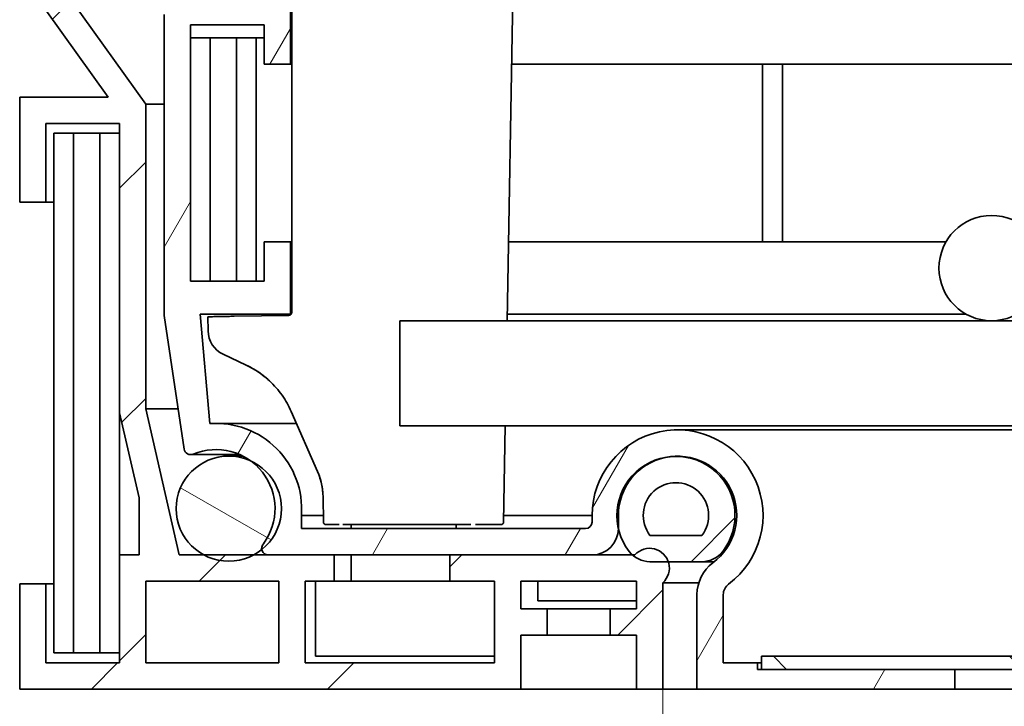
# Model space of a CAD drawing. Units: millimetres. Extents: x 0 to 1963, y 0 to 1188.
# Drawn here: x 919 to 994, y 941 to 994 of the extents above; entities that cross this region are included whole.
import ezdxf

# ---------------------------------------------------------------- set-up
doc = ezdxf.new("R2010")
doc.units = ezdxf.units.MM
doc.header["$LTSCALE"] = 4
doc.layers.add('Kóta (ISO)', color=5, linetype='Continuous', lineweight=9, true_color=0x0000ff)
doc.layers.add('Šrafy (ISO)', color=6, linetype='Continuous', lineweight=9, true_color=0xff00ff)
doc.layers.add('Viditelná (ISO)', color=7, linetype='Continuous', lineweight=35)
doc.styles.add('Text poznámky (ISO)', font='TAHOMA.TTF')
doc.dimstyles.new('Výchozí (ISO)', dxfattribs={"dimscale": 4, "dimtxt": 3.5, "dimasz": 2.5, "dimexe": 1, "dimexo": 0, "dimgap": 0.762, "dimtad": 1, "dimrnd": 1e-08, "dimtxsty": 'Text poznámky (ISO)', "dimcen": 0.09, "dimdle": 10, "dimclrd": 256, "dimclre": 256, "dimclrt": 256, "dimazin": 2, "dimtfac": 1.001485756465367, "dimtmove": 0, "dimatfit": 3, "dimfxl": 0, "dimtolj": 1, "dimlwd": -1, "dimlwe": -1, "dimarcsym": 0})

# ---------------------------------------------------------------- blocks, each defined once
blk = doc.blocks.new('*D35')
at = {"layer": 'Defpoints', "color": 0, "transparency": 16777216}
for p in [(968.184793496328, 942.6930778198151), (1418.184793496327, 942.6930778198162), (1418.184793496327, 893.5757322649224)]:
    blk.add_point(p, dxfattribs=at)
at = {"layer": 'Kóta (ISO)', "transparency": 16777216}
for p, q in [((968.184793496328, 942.6930778198151), (968.184793496328, 889.5757322649224)), ((1418.184793496327, 942.6930778198162), (1418.184793496327, 889.5757322649224)), ((1236.422182347906, 917.2932715530353), (1199.947404644749, 917.2932715530353)), ((1199.947404644749, 917.2932715530353), (1199.947404644749, 896.6237322649224)), ((1236.422182347906, 896.6237322649224), (1236.422182347906, 917.2932715530353)), ((1199.947404644749, 896.6237322649224), (1236.422182347906, 896.6237322649224)), ((978.184793496328, 893.5757322649224), (1408.184793496327, 893.5757322649224))]:
    blk.add_line(p, q, dxfattribs=at)
for points in [[(978.184793496328, 895.242398931589), (978.184793496328, 891.9090655982558), (968.184793496328, 893.5757322649224)], [(1408.184793496327, 895.242398931589), (1408.184793496327, 891.9090655982558), (1418.184793496327, 893.5757322649224)]]:
    blk.add_solid(points, dxfattribs=at)
at = {"layer": 'Kóta (ISO)', "transparency": 16777216, "insert": (1202.995404644749, 914.2452715530353), "char_height": 14, "attachment_point": 1, "style": 'Text poznámky (ISO)'}
blk.add_mtext('\\A1;450', dxfattribs=at)

msp = doc.modelspace()

# ---------------------------------------------------------------- hatches: boundary and pattern name
at = {"layer": 'Šrafy (ISO)'}
h = msp.add_hatch(dxfattribs=at)
h.set_pattern_fill('ANSI31', color=256, scale=101.6, style=0)
h.set_pattern_definition([(45, (0, 0), (-8.980256121069154, 8.980256121069154), [])])
edge = h.paths.add_edge_path()
edge.add_line((923.2847934963264, 994.9533414484825), (923.2847934963264, 1001.487602429625))
edge.add_line((923.2847934963264, 1001.487602429625), (923.2847934963264, 1004.493077819775))
edge.add_line((923.2847934963264, 1004.493077819775), (923.2847934963263, 1015.193077819815))
edge.add_line((923.2847934963263, 1015.193077819815), (919.2847934963263, 1015.193077819815))
edge.add_line((919.2847934963264, 1015.193077819815), (919.2847934963264, 1011.743077819815))
edge.add_ellipse((919.5347934963264, 1011.743077819815), major_axis=(-0.2500000000000238, 8.36413397237071e-15), ratio=1, start_angle=0, end_angle=118.6581558889709)
edge.add_line((919.6546891898843, 1011.523703658469), (920.9148978027688, 1012.212451981161))
edge.add_ellipse((921.0347934963263, 1011.993077819815), major_axis=(-0.119895693557701, 0.2193741613461239), ratio=1, start_angle=241.3418441110098, end_angle=359.9999999999982, ccw=False)
edge.add_line((921.2847934963264, 1011.993077819815), (921.2847934963264, 1004.493077819815))
edge.add_ellipse((921.0347934963263, 1004.493077819815), major_axis=(0.2500000000000172, -8.364133972370723e-15), ratio=1, start_angle=241.3418441110506, end_angle=359.9999999999999, ccw=False)
edge.add_line((920.9148978027688, 1004.273703658469), (919.6546891898843, 1004.962451981161))
edge.add_ellipse((919.5347934963264, 1004.743077819815), major_axis=(0.1198956935577302, 0.2193741613461068), ratio=1, start_angle=0, end_angle=118.6581558889654)
edge.add_line((919.2847934963264, 1004.743077819815), (919.2847934963264, 1000.993077819815))
edge.add_line((919.2847934963264, 1000.993077819815), (921.2847934963264, 999.9000074889977))
edge.add_line((921.2847934963264, 999.9000074889977), (921.2847934963264, 994.3121579985291))
edge.add_line((921.2847934963264, 994.312157998529), (926.0150048049471, 987.6930778198147))
edge.add_line((926.0150048049472, 987.6930778198147), (919.2847934963265, 987.6930778198151))
edge.add_line((919.2847934963265, 987.6930778198151), (919.2847934963265, 979.6930778198151))
edge.add_line((919.2847934963265, 979.6930778198151), (921.2847934963265, 979.6930778198151))
edge.add_line((921.2847934963265, 979.6930778198151), (921.2847934963265, 985.6930778198151))
edge.add_line((921.2847934963265, 985.6930778198152), (926.8847934963278, 985.6930778198152))
edge.add_line((926.8847934963277, 985.6930778198152), (926.8847934963259, 963.6884357166273))
edge.add_line((926.8847934963259, 963.6884357166273), (928.3687655814691, 957.2390839449963))
edge.add_line((928.3687655814692, 957.2390839449963), (928.3687655814692, 952.8930778198146))
edge.add_line((928.3687655814692, 952.8930778198145), (926.8847934963269, 952.893077819815))
edge.add_line((926.884793496327, 952.8930778198151), (926.884793496327, 944.6930778198152))
edge.add_line((926.884793496327, 944.6930778198151), (921.2847934963266, 944.6930778198151))
edge.add_line((921.2847934963265, 944.6930778198151), (921.2847934963265, 950.6930778198151))
edge.add_line((921.2847934963265, 950.6930778198152), (919.2847934963265, 950.6930778198152))
edge.add_line((919.2847934963265, 950.6930778198152), (919.2847934963265, 942.6930778198152))
edge.add_line((919.2847934963265, 942.6930778198151), (957.3847934963269, 942.6930778198152))
edge.add_line((957.384793496327, 942.6930778198152), (957.384793496327, 946.7930778198152))
edge.add_line((957.384793496327, 946.793077819815), (959.384793496327, 946.793077819815))
edge.add_line((959.384793496327, 946.7930778198152), (959.384793496327, 948.7930778198152))
edge.add_line((959.384793496327, 948.7930778198152), (957.384793496327, 948.7930778198152))
edge.add_line((957.384793496327, 948.7930778198152), (957.384793496327, 950.8930778198151))
edge.add_line((957.384793496327, 950.8930778198151), (966.1847934963263, 950.8930778198151))
edge.add_line((966.1847934963262, 950.8930778198151), (966.1847934963262, 948.7930778198152))
edge.add_line((966.1847934963262, 948.7930778198152), (964.1847934963262, 948.7930778198152))
edge.add_line((964.1847934963262, 948.7930778198152), (964.1847934963262, 946.7930778198152))
edge.add_line((964.1847934963262, 946.7930778198152), (966.1847934963262, 946.7930778198152))
edge.add_line((966.1847934963262, 946.7930778198152), (966.1847934963271, 942.6930778198152))
edge.add_line((966.1847934963271, 942.6930778198152), (968.1847934963271, 942.6930778198152))
edge.add_line((968.1847934963271, 942.6930778198152), (968.1847934963265, 950.7750438310646))
edge.add_ellipse((967.1847934963272, 951.8930778198151), major_axis=(0.9999999999994217, -1.118033988750431), ratio=1, start_angle=0, end_angle=67.01538498179501)
edge.add_ellipse((967.1847934963272, 951.8930778198151), major_axis=(1.419756920136645, 0.4840354199065852), ratio=1, start_angle=0, end_angle=119.3639852266712)
edge.add_line((966.0667595075773, 952.8930778198152), (965.8711516179468, 952.8930778198152))
edge.add_line((965.8711516179467, 952.8930778198152), (962.8073500293473, 952.8930778198152))
edge.add_line((962.8073500293474, 952.8930778198152), (951.9847934963265, 952.8930778198152))
edge.add_line((951.9847934963263, 952.8930778198152), (951.9847934963263, 950.8930778198151))
edge.add_line((951.9847934963263, 950.8930778198151), (955.3847934963269, 950.8930778198151))
edge.add_line((955.3847934963269, 950.8930778198151), (955.3847934963269, 944.6930778198152))
edge.add_line((955.3847934963269, 944.6930778198152), (940.9847934963273, 944.6930778198152))
edge.add_line((940.9847934963273, 944.6930778198151), (940.9847934963273, 950.893077819815))
edge.add_line((940.9847934963273, 950.8930778198151), (943.1847934963271, 950.8930778198155))
edge.add_line((943.1847934963271, 950.8930778198155), (943.1847934963262, 952.8930778198169))
edge.add_line((943.1847934963263, 952.8930778198168), (938.1787238271124, 952.8930778198162))
edge.add_line((938.1787238271124, 952.8930778198162), (937.092145868473, 952.8930778198161))
edge.add_line((937.0921458684729, 952.8930778198161), (933.2774411241815, 952.8930778198156))
edge.add_line((933.2774411241815, 952.8930778198156), (931.4210270801796, 952.8930778198154))
edge.add_line((931.4210270801796, 952.8930778198155), (928.8669579693051, 963.993077819815))
edge.add_line((928.8669579693051, 963.993077819815), (928.8669579693051, 987.1421060074608))
edge.add_line((928.866957969305, 987.1421060074607), (923.2847934963264, 994.9533414484825))
h.paths.add_polyline_path([(928.8847934963269, 944.6930778198151), (928.8847934963269, 950.8930778198151), (938.9847934963274, 950.8930778198151), (938.9847934963274, 944.6930778198151)], flags=0)
h = msp.add_hatch(dxfattribs=at)
h.set_pattern_fill('ANSI31', color=256, scale=101.6, angle=15, style=0)
h.set_pattern_definition([(59.99999999999999, (0, 0), (-10.99852262806237, 6.350000000000001), [])])
edge = h.paths.add_edge_path()
edge.add_line((938.1787238271124, 952.893077819815), (943.1847934963263, 952.893077819815))
edge.add_line((943.1847934963263, 952.893077819815), (951.9847934963265, 952.893077819815))
edge.add_line((951.9847934963263, 952.893077819815), (962.8073500293473, 952.893077819815))
edge.add_ellipse((962.8073500293474, 954.893077819815), major_axis=(4.620704353383293e-15, -2.000000000000002), ratio=1, start_angle=0, end_angle=89.9999999999999)
edge.add_line((964.8073500293474, 954.893077819815), (964.8073500293474, 954.9028196307873))
edge.add_line((964.8073500293474, 954.9028196307872), (964.8073500293474, 955.8930778198157))
edge.add_ellipse((969.3073500293474, 955.8930778198159), major_axis=(-4.499999999999995, -1.233947508820642e-14), ratio=1, start_angle=276.3710586858649, end_angle=359.99999999999994, ccw=False)
edge.add_ellipse((969.3073500293474, 955.8930778198159), major_axis=(-0.499351251338754, 4.472208439662269), ratio=1, start_angle=210.2837422447951, end_angle=359.9999999999999, ccw=False)
edge.add_ellipse((973.7847934963272, 949.8762264837768), major_axis=(-1.790977386791903, 2.406740534415573), ratio=1, start_angle=0, end_angle=53.34519906933966)
edge.add_line((970.7847934963274, 949.8762264837768), (970.7847934963265, 942.693077819816))
edge.add_line((970.7847934963265, 942.6930778198159), (990.3847934963269, 942.6930778198159))
edge.add_line((990.3847934963269, 942.6930778198159), (990.3847934963269, 944.1930778197682))
edge.add_line((990.3847934963269, 944.1930778197683), (975.684793496327, 944.1930778197683))
edge.add_line((975.684793496327, 944.1930778197683), (975.3847934963469, 944.1930778197683))
edge.add_line((975.384793496347, 944.1930778197683), (975.384793496347, 944.6930778197683))
edge.add_line((975.384793496347, 944.6930778197682), (972.7847934963467, 944.6930778197682))
edge.add_line((972.7847934963467, 944.6930778197682), (972.7847934963467, 949.8762264837285))
edge.add_ellipse((973.7847934963465, 949.8762264837285), major_axis=(-1.000000000000225, -2.865463689004618e-15), ratio=1, start_angle=306.65480093065617, end_angle=360.0000000000001, ccw=False)
edge.add_ellipse((969.3073500293667, 955.893077819768), major_axis=(3.880451004715891, -5.214604491234271), ratio=1, start_angle=1.027563820165121e-13, end_angle=233.3451990693418)
edge.add_line((962.8073500293667, 955.893077819768), (962.8073500293668, 955.393077819768))
edge.add_ellipse((962.3073500293668, 955.393077819768), major_axis=(0.5000000000000027, -1.342825717060775e-15), ratio=1, start_angle=270.00000000000017, end_angle=360.00000000000017, ccw=False)
edge.add_line((962.3073500293668, 954.893077819768), (940.707347003192, 954.893077819768))
edge.add_line((940.7073470031921, 954.8930778197679), (940.7073470031912, 955.8941446255149))
edge.add_ellipse((934.2055790891047, 956.3722463947216), major_axis=(6.501767914086499, -0.4781017692067288), ratio=1, start_angle=0, end_angle=98.25100956623271)
edge.add_line((933.7456628564797, 962.8753260012875), (932.9986362615319, 971.1930778197682))
edge.add_line((932.9986362615318, 971.1930778197682), (939.876979460716, 971.1930778197682))
edge.add_line((939.876979460716, 971.1930778197682), (939.876979460716, 976.6930778197682))
edge.add_line((939.876979460716, 976.6930778197682), (937.876979460716, 976.6930778197682))
edge.add_line((937.876979460716, 976.6930778197682), (937.876979460716, 973.6930778197682))
edge.add_line((937.876979460716, 973.6930778197682), (932.2769794607157, 973.6930778197682))
edge.add_line((932.2769794607157, 973.6930778197682), (932.2769794607157, 993.1930778197682))
edge.add_line((932.2769794607157, 993.1930778197682), (937.876979460716, 993.1930778197682))
edge.add_line((937.876979460716, 993.1930778197682), (937.876979460716, 990.1930778197682))
edge.add_line((937.876979460716, 990.1930778197682), (939.876979460716, 990.1930778197682))
edge.add_line((939.876979460716, 990.1930778197682), (939.876979460716, 995.1930778197682))
edge.add_line((939.876979460716, 995.1930778197682), (932.2769794607157, 995.1930778197682))
edge.add_line((932.2769794607157, 995.1930778197682), (928.2847934963465, 997.1930778197682))
edge.add_line((928.2847934963465, 997.1930778197681), (928.2847934963474, 1003.743077819768))
edge.add_ellipse((928.0347934963465, 1003.743077819768), major_axis=(0.2500000000002167, -4.397011081891112e-14), ratio=1, start_angle=0, end_angle=118.6581558889915)
edge.add_line((927.9148978027887, 1003.962451981114), (926.6546891899043, 1003.273703658422))
edge.add_ellipse((926.5347934963465, 1003.493077819768), major_axis=(0.1198956935576948, -0.2193741613461239), ratio=1, start_angle=241.3418441110437, end_angle=360.0000000000004, ccw=False)
edge.add_line((926.2847934963465, 1003.493077819768), (926.2847934963465, 1010.993077819768))
edge.add_ellipse((926.5347934963465, 1010.993077819768), major_axis=(-0.2499999999999947, -9.32059436309601e-15), ratio=1, start_angle=241.3418441110623, end_angle=359.9999999999999, ccw=False)
edge.add_line((926.6546891899042, 1011.212451981114), (927.9148978027897, 1010.523703658422))
edge.add_ellipse((928.0347934963474, 1010.743077819768), major_axis=(-0.1198956935577385, -0.2193741613461955), ratio=1, start_angle=2.1882216208469e-12, end_angle=118.6581558889308)
edge.add_line((928.2847934963474, 1010.743077819768), (928.2847934963464, 1014.193077819768))
edge.add_line((928.2847934963465, 1014.193077819768), (924.2847934963465, 1014.193077819768))
edge.add_line((924.2847934963465, 1014.193077819768), (924.2847934963465, 1002.682278071891))
edge.add_line((924.2847934963465, 1002.682278071891), (924.7847934963464, 1001.634152399468))
edge.add_line((924.7847934963465, 1001.634152399469), (924.7847934963465, 1000.413118705183))
edge.add_line((924.7847934963465, 1000.413118705183), (924.7847934963465, 1000.193077819768))
edge.add_line((924.7847934963465, 1000.193077819768), (924.9270740506953, 1000.193077819768))
edge.add_line((924.9270740506954, 1000.193077819768), (924.9903663053473, 1000.193077819768))
edge.add_ellipse((925.8847934963469, 1000.293077819769), major_axis=(-0.8944271909997247, -0.1000000000002837), ratio=1, start_angle=173.6206297915382, end_angle=360, ccw=False)
edge.add_line((926.7847934963468, 1000.293077819769), (926.7847934963468, 1000.193077819775))
edge.add_line((926.7847934963468, 1000.193077819775), (926.7847934963468, 998.0930778197688))
edge.add_ellipse((925.8847934963471, 998.0930778197687), major_axis=(0.8999999999996966, 2.822506918894438e-14), ratio=1, start_angle=331.7138552185463, end_angle=359.9999999999999, ccw=False)
edge.add_ellipse((925.8847934963469, 998.0930778197687), major_axis=(0.792532774248614, -0.4264877509865425), ratio=1, start_angle=201.9067745729957, end_angle=360.00000000000006, ccw=False)
edge.add_line((924.990366305347, 998.1930778197687), (924.7847934963464, 998.1930778197681))
edge.add_line((924.7847934963465, 998.1930778197682), (924.7847934963465, 996.1930778197682))
edge.add_line((924.7847934963465, 996.1930778197682), (925.7847934963465, 995.1930778197684))
edge.add_line((925.7847934963465, 995.1930778197684), (927.8118312241932, 995.1930778197693))
edge.add_line((927.8118312241932, 995.1930778197693), (930.2769794607157, 993.958091144035))
edge.add_line((930.2769794607157, 993.958091144035), (930.2769794607157, 971.0930778197678))
edge.add_line((930.2769794607157, 971.0930778197678), (931.7934956513876, 960.9379204133757))
edge.add_ellipse((932.2880119959373, 961.0117688051879), major_axis=(-0.4945163445496316, -0.07384839181235095), ratio=1, start_angle=1.526666247102488e-13, end_angle=104.1750353506451)
edge.add_ellipse((934.2104025764258, 956.409042399909), major_axis=(-1.729691098563098, 4.141351384643738), ratio=1, start_angle=301.7260516369357, end_angle=360.0000000000001, ccw=False)
edge.add_ellipse((934.2104025764258, 956.409042399909), major_axis=(2.612945250373488, 3.648991601263253), ratio=1, start_angle=269.18056621348524, end_angle=359.99999999999983, ccw=False)
edge.add_ellipse((938.1797842940028, 953.3939762569266), major_axis=(-0.3581318883181702, 0.350202683400122), ratio=1, start_angle=2.544443745170813e-13, end_angle=56.2837494917741)
edge.add_ellipse((938.1797842940028, 953.3939762569266), major_axis=(-0.490089424098028, -0.1035022960046569), ratio=1, start_angle=0, end_angle=77.95359721949261)
h = msp.add_hatch(dxfattribs=at)
h.set_pattern_fill('ANSI31', color=256, scale=101.6, angle=105, style=0)
h.set_pattern_definition([(150, (0, 0), (-6.35, -10.99852262806237), [])])
edge = h.paths.add_edge_path()
edge.add_ellipse((935.1847934963268, 956.4090423999091), major_axis=(3.999999999999986, -1.455487741537981e-14), ratio=1, start_angle=1.764998092007476e-14, end_angle=65.81786684956126)
edge.add_ellipse((935.1847934963268, 956.4090423999091), major_axis=(1.638554330472595, 3.648991601263211), ratio=1, start_angle=0, end_angle=175.7030374535535)
edge.add_ellipse((935.1847934963268, 956.4090423999091), major_axis=(-1.907352372145321, -3.515964580093439), ratio=1, start_angle=0, end_angle=56.95819139378428)
edge.add_ellipse((935.1847934963267, 956.4090423999091), major_axis=(1.907352372146292, -3.51596458009305), ratio=1, start_angle=0, end_angle=10.29308532416079)
edge.add_ellipse((935.1847934963267, 956.4090423999091), major_axis=(2.50490137357812, -3.118568438987144), ratio=1, start_angle=0, end_angle=51.22781897893925)
edge = h.paths.add_edge_path()
edge.add_ellipse((1451.184793496327, 956.4090423999098), major_axis=(-3.999999999999844, 9.393582367607873e-14), ratio=1, start_angle=9.698594216419564e-15, end_angle=51.22781897894649)
edge.add_ellipse((1451.184793496328, 956.4090423999112), major_axis=(-2.504901373578607, -3.118568438988544), ratio=1, start_angle=-5.088887490341627e-14, end_angle=10.2930853241533)
edge.add_ellipse((1451.184793496327, 956.40904239991), major_axis=(-1.907352372146173, -3.515964580092972), ratio=1, start_angle=4.850345889231866e-13, end_angle=56.95819139378433)
edge.add_ellipse((1451.184793496327, 956.4090423999098), major_axis=(1.907352372145332, -3.515964580093424), ratio=1, start_angle=0, end_angle=175.7030374535435)
edge.add_ellipse((1451.184793496327, 956.40904239991), major_axis=(-1.638554330471861, 3.64899160126344), ratio=1, start_angle=4.579998741307465e-13, end_angle=65.81786684957333)
h = msp.add_hatch(dxfattribs=at)
h.set_pattern_fill('ANSI31', color=256, scale=101.6, angle=180, style=0)
h.set_pattern_definition([(225, (0, 0), (8.980256121069152, -8.980256121069155), [])])
edge = h.paths.add_edge_path()
edge.add_ellipse((967.2119121754155, 954.3771132397218), major_axis=(-1.585883474789858, -1.218594930397261), ratio=1, start_angle=0, end_angle=10.36485587371761)
edge.add_ellipse((967.2119121754154, 954.3771132397217), major_axis=(-1.34076055746849, -1.484035419906465), ratio=1, start_angle=0, end_angle=42.0964216835185)
edge.add_line((967.2119121754151, 952.3771132397217), (968.6045504164638, 952.3771132397217))
edge.add_line((968.6045504164638, 952.3771132397217), (971.1576748172383, 952.3771132397217))
edge.add_ellipse((971.1576748172383, 954.3771132397217), major_axis=(3.882945129964602e-14, -2.000000000000064), ratio=1, start_angle=0, end_angle=52.46127755723887)
edge.add_ellipse((969.1847934963268, 955.8930778198159), major_axis=(3.558764795701035, -2.734559510491205), ratio=1, start_angle=0, end_angle=132.3546610131841)
edge.add_ellipse((969.1847934963268, 955.8930778198159), major_axis=(-0.3767947183182303, 4.472208439662327), ratio=1, start_angle=0, end_angle=97.9308720901808)
edge.add_ellipse((969.1847934963265, 955.8930778198157), major_axis=(-4.377443466979186, -0.9902581890284038), ratio=1, start_angle=2.143730751211114e-13, end_angle=24.79191178215455)
edge = h.paths.add_edge_path(flags=0)
edge.add_ellipse((969.1847934963267, 955.8930778198159), major_axis=(-1.972881320911524, -1.515964580094163), ratio=1, start_angle=104.9225551144845, end_angle=359.9999999999999)
edge.add_line((967.2119121754154, 954.3771132397217), (971.1576748172384, 954.3771132397217))
edge = h.paths.add_edge_path()
edge.add_ellipse((1419.157674817238, 954.3771132397226), major_axis=(7.435658808765115e-14, -2.000000000000133), ratio=1, start_angle=0, end_angle=42.0964216835212)
edge.add_ellipse((1419.157674817234, 954.3771132397263), major_axis=(1.340760557472794, -1.484035419910303), ratio=1, start_angle=1.029704578120835e-12, end_angle=10.36485587368658)
edge.add_ellipse((1417.184793496326, 955.8930778198169), major_axis=(3.558764795701569, -2.734559510491455), ratio=1, start_angle=0, end_angle=24.79191178217476)
edge.add_ellipse((1417.184793496327, 955.8930778198167), major_axis=(4.377443466979935, -0.9902581890265473), ratio=1, start_angle=0, end_angle=97.93087209011931)
edge.add_ellipse((1417.184793496327, 955.8930778198167), major_axis=(0.3767947183210223, 4.472208439662055), ratio=1, start_angle=3.614223745843307e-13, end_angle=132.3546610132197)
edge.add_ellipse((1415.211912175415, 954.3771132397222), major_axis=(-1.585883474789538, -1.218594930396942), ratio=1, start_angle=0, end_angle=52.46127755724415)
edge.add_line((1415.211912175415, 952.3771132397223), (1417.76503657619, 952.3771132397223))
edge.add_line((1417.76503657619, 952.3771132397223), (1419.157674817238, 952.3771132397223))
edge = h.paths.add_edge_path(flags=0)
edge.add_ellipse((1417.184793496327, 955.8930778198167), major_axis=(-1.972881320911488, -1.515964580094202), ratio=1, start_angle=104.9225551144836, end_angle=359.9999999999999)
edge.add_line((1415.211912175415, 954.3771132397223), (1419.157674817238, 954.3771132397225))
h = msp.add_hatch(dxfattribs=at)
h.set_pattern_fill('ANSI31', color=256, scale=101.6, angle=90, style=0)
h.set_pattern_definition([(135, (0, 0), (-8.980256121069154, -8.980256121069154), [])])
h.paths.add_polyline_path([(975.684793496327, 945.1930778197682), (975.684793496327, 944.1930778197683), (990.3847934963269, 944.1930778197683), (1395.984793496327, 944.193077819769), (1410.684793496327, 944.193077819769), (1410.684793496327, 945.1930778197691)])

# ---------------------------------------------------------------- linework, layer by layer
at = {"layer": 'Viditelná (ISO)'}
for p, q in [((956.9847934963466, 1007.243077819768), (956.3468104041988, 970.6930778198147)), ((939.9847934963465, 971.3322936052477), (939.9847934963465, 997.7195101182178)), ((939.876979460716, 990.1930778197681), (939.876979460716, 995.1930778197681)), ((921.2847934963264, 994.312157998529), (926.0150048049472, 987.6930778198147)), ((928.866957969305, 987.1421060074607), (923.2847934963264, 994.9533414484824)), ((930.2769794607157, 993.9580911440349), (930.2769794607157, 971.0930778197678)), ((932.2769794607157, 973.6930778197682), (932.2769794607156, 993.1930778197681)), ((932.2769794607156, 993.1930778197681), (937.876979460716, 993.1930778197682)), ((937.876979460716, 993.1930778197682), (937.876979460716, 990.1930778197681)), ((933.7769794607157, 992.1930778197678), (932.2769794607157, 992.1930778197678)), ((933.7769794607158, 973.6930778197677), (933.7769794607157, 992.1930778197678)), ((935.7769794607157, 992.1930778197678), (933.7769794607157, 992.1930778197678)), ((935.7769794607157, 992.1930778197678), (935.7769794607157, 973.6930778197677)), ((937.2769794607157, 992.1930778197678), (935.7769794607157, 992.1930778197678)), ((937.2769794607157, 973.6930778197677), (937.2769794607157, 992.1930778197678)), ((937.8769794607065, 992.1930778197677), (937.2769794607157, 992.1930778197677)), ((937.876979460716, 990.1930778197681), (939.876979460716, 990.1930778197681)), ((939.9847934963464, 990.1930778197677), (939.8769794606962, 990.1930778197677)), ((1429.682402700652, 990.1930778197686), (956.6871844205286, 990.1930778197677)), ((975.7769794607157, 990.1930778197677), (975.7769794607157, 976.6930778197678)), ((977.2769794607157, 976.6930778197678), (977.2769794607157, 990.1930778197677)), ((926.0150048049472, 987.6930778198147), (919.2847934963265, 987.6930778198151)), ((919.2847934963265, 987.6930778198151), (919.2847934963265, 979.6930778198151)), ((930.276979460706, 987.1421060074607), (928.8669579693058, 987.1421060074607)), ((928.866957969305, 963.9930778198147), (928.866957969305, 987.1421060074607)), ((921.2847934963264, 979.6930778198151), (921.2847934963264, 985.693077819815)), ((921.2847934963264, 985.693077819815), (926.8847934963277, 985.693077819815)), ((926.8847934963277, 985.693077819815), (926.8847934963259, 963.688435716627)), ((923.3847934963263, 984.9430778198152), (921.8847934963263, 984.9430778198152)), ((921.8847934963263, 984.9430778198152), (921.8847934963264, 945.4430778198152)), ((923.3847934963263, 945.4430778198152), (923.3847934963263, 984.9430778198152)), ((925.3847934963262, 984.9430778198152), (923.3847934963263, 984.9430778198152)), ((925.3847934963262, 984.9430778198152), (925.3847934963264, 945.4430778198152)), ((926.8847934963263, 984.9430778198154), (925.3847934963262, 984.9430778198152)), ((919.2847934963265, 979.6930778198151), (921.2847934963264, 979.6930778198151)), ((921.8847934963263, 979.693077819815), (921.2847934963274, 979.693077819815)), ((939.876979460716, 976.6930778197682), (937.876979460716, 976.6930778197682)), ((937.876979460716, 976.6930778197682), (937.876979460716, 973.6930778197682)), ((939.9847934963464, 976.6930778197677), (939.8769794606962, 976.6930778197677)), ((939.876979460716, 971.1930778197682), (939.876979460716, 976.6930778197682)), ((989.7206918811623, 976.6930778197678), (956.451540870761, 976.6930778197677)), ((937.876979460716, 973.6930778197682), (932.2769794607157, 973.6930778197682)), ((930.2769794607157, 971.0930778197678), (931.7934956513876, 960.9379204133757)), ((933.7456628564796, 962.8753260012875), (932.9986362615318, 971.1930778197682)), ((932.9986362615318, 971.1930778197682), (939.876979460716, 971.1930778197682)), ((939.7378786750814, 971.0822397305479), (935.5855728350464, 971.0309784584058)), ((939.943466091379, 971.1930778197677), (939.8769794606962, 971.1930778197677)), ((991.2483018233088, 971.1930778197677), (956.3555379430782, 971.1930778197677)), ((933.5867390766565, 970.9816155986379), (933.6053295643165, 969.9165672735878)), ((993.1847934963273, 970.6930778198149), (948.1847934963274, 970.6930778198149)), ((948.1847934963274, 970.6930778198149), (948.1847934963274, 962.693077819815)), ((1093.184793496327, 970.693077819815), (993.1847934963273, 970.6930778198149)), ((934.7517876032065, 968.1426089014378), (936.5103221464266, 967.3131112006378)), ((926.8847934963259, 963.688435716627), (928.3687655814691, 957.2390839449962)), ((926.8847934963263, 952.893077819815), (926.8847934963263, 963.6884357166273)), ((931.3372549958663, 963.9930778198147), (928.866957969306, 963.9930778198147)), ((931.4210270801794, 952.8930778198153), (928.866957969305, 963.9930778198147)), ((939.9370927232794, 963.7878220531579), (941.9292603363816, 959.2342963174679)), ((940.3292034518147, 962.8915690060331), (934.2055790890847, 962.8915690060331)), ((948.1847934963274, 962.693077819815), (1438.184793496327, 962.6930778198157)), ((956.2071697821143, 962.6930778198147), (956.0796867880415, 955.3895873500879)), ((1417.062236963307, 962.3930778197685), (969.3073500293469, 962.3930778197678)), ((936.0298141931121, 960.5117688051876), (932.2880119959176, 960.5117688051876)), ((936.245745935051, 960.4090423999087), (935.1847934963266, 960.4090423999087)), ((969.6350349579927, 960.381131138075), (969.1847934963266, 960.381131138075)), ((928.3687655814691, 957.2390839449962), (928.3687655814691, 952.8930778198145)), ((942.3477121539305, 957.3174642035378), (942.3813643080248, 955.3895873541578)), ((942.3725569824683, 955.8941446255146), (940.7073470031713, 955.8941446255146)), ((940.7073470031919, 954.8930778197679), (940.7073470031911, 955.8941446255151)), ((962.8073501169013, 955.8941446255146), (956.0884938745187, 955.8941446255146)), ((962.8073500293668, 955.893077819768), (962.8073500293668, 955.393077819768)), ((964.8073500293474, 954.893077819815), (964.8073500293474, 955.8930778198159)), ((962.3073500293668, 954.893077819768), (940.7073470031919, 954.8930778197679)), ((953.5800682153496, 955.1930778197778), (944.3810588002515, 955.1930778197677)), ((944.4847934963466, 955.193077819768), (944.4847934963466, 954.8930778197679)), ((952.4847934963465, 955.1930778197766), (952.4847934963465, 954.8930778197678)), ((971.1576748172382, 954.3771132397217), (967.211912175415, 954.3771132397217)), ((928.3687655814692, 952.8930778198145), (926.8847934963269, 952.893077819815)), ((926.8847934963269, 952.893077819815), (926.8847934963269, 944.6930778198151)), ((943.1847934963262, 952.8930778198168), (931.4210270801794, 952.8930778198153)), ((938.1787238271123, 952.893077819815), (962.8073500293474, 952.893077819815)), ((943.184793496327, 950.8930778198155), (943.1847934963262, 952.8930778198168)), ((944.4847934963466, 952.893077819815), (944.4847934963466, 950.893077819811)), ((966.0667595075772, 952.8930778198151), (951.9847934963263, 952.8930778198151)), ((951.9847934963263, 952.8930778198151), (951.9847934963263, 950.8930778198151)), ((967.211912175415, 952.3771132397217), (971.1576748172382, 952.3771132397217)), ((972.1159071449262, 952.3771132397213), (971.1576748172382, 952.3771132397213)), ((928.8847934963269, 944.6930778198151), (928.8847934963269, 950.8930778198148)), ((928.8847934963269, 950.8930778198148), (938.9847934963273, 950.8930778198148)), ((938.9847934963273, 950.8930778198148), (938.9847934963273, 944.6930778198151)), ((940.9847934963273, 944.6930778198151), (940.9847934963273, 950.8930778198148)), ((940.9847934963273, 950.8930778198148), (943.184793496327, 950.8930778198155)), ((941.7847934963263, 945.1930778198109), (941.7847934963263, 950.8930778198111)), ((951.9847934963269, 950.8930778198112), (943.1847934963276, 950.8930778198111)), ((951.9847934963263, 950.8930778198151), (955.3847934963268, 950.8930778198151)), ((955.3847934963268, 950.8930778198151), (955.3847934963268, 944.6930778198151)), ((957.3847934963269, 948.7930778198152), (957.3847934963269, 950.8930778198151)), ((957.3847934963269, 950.8930778198151), (966.184793496326, 950.8930778198151)), ((958.6847934963266, 950.8930778198146), (958.6847934963266, 949.3930778198147)), ((966.184793496326, 950.8930778198151), (966.184793496326, 948.7930778198152)), ((921.2847934963265, 950.693077819815), (919.2847934963265, 950.693077819815)), ((919.2847934963265, 950.693077819815), (919.2847934963265, 942.6930778198151)), ((921.8847934963264, 950.693077819815), (921.2847934963274, 950.693077819815)), ((921.2847934963265, 944.6930778198151), (921.2847934963265, 950.693077819815)), ((970.9226042334957, 950.7750438310645), (968.1847934963274, 950.7750438310645)), ((968.184793496327, 942.6930778198152), (968.1847934963264, 950.7750438310645)), ((958.6847934963266, 949.3930778198147), (966.1847934963266, 949.3930778198147)), ((970.7847934963274, 949.8762264837767), (970.7847934963264, 942.6930778198159)), ((972.7847934963467, 944.6930778197682), (972.7847934963467, 949.8762264837285)), ((959.3847934963269, 948.7930778198152), (957.3847934963269, 948.7930778198152)), ((964.1847934963267, 948.7930778198152), (959.3847934963277, 948.7930778198152)), ((959.3847934963269, 946.793077819815), (959.3847934963269, 948.7930778198152)), ((966.184793496326, 948.7930778198152), (964.184793496326, 948.7930778198152)), ((964.184793496326, 948.7930778198152), (964.184793496326, 946.793077819815)), ((957.3847934963269, 942.6930778198152), (957.3847934963269, 946.793077819815)), ((957.3847934963269, 946.793077819815), (959.3847934963269, 946.793077819815)), ((964.1847934963267, 946.793077819815), (959.3847934963277, 946.793077819815)), ((964.184793496326, 946.793077819815), (966.184793496326, 946.793077819815)), ((966.184793496326, 946.793077819815), (966.1847934963271, 942.6930778198152)), ((921.8847934963264, 945.4430778198152), (923.3847934963263, 945.4430778198152)), ((923.3847934963263, 945.4430778198152), (925.3847934963264, 945.4430778198152)), ((925.3847934963264, 945.4430778198152), (926.8847934963264, 945.4430778198152)), ((941.7847934963263, 945.1930778198109), (955.3847934963276, 945.1930778198112)), ((975.6847934963273, 945.1930778197682), (975.6847934963273, 944.1930778197683)), ((1410.684793496327, 945.1930778197691), (975.6847934963273, 945.1930778197682)), ((926.8847934963269, 944.6930778198151), (921.2847934963265, 944.6930778198151)), ((938.9847934963273, 944.6930778198151), (928.8847934963269, 944.6930778198151)), ((955.3847934963268, 944.6930778198151), (940.9847934963273, 944.6930778198151)), ((975.384793496347, 944.6930778197682), (972.7847934963467, 944.6930778197682)), ((975.6847934963274, 944.6930778197678), (975.3847934963272, 944.6930778197678)), ((975.384793496347, 944.1930778197683), (975.384793496347, 944.6930778197682)), ((990.3847934963269, 944.1930778197683), (975.384793496347, 944.1930778197683)), ((975.6847934963273, 944.1930778197683), (1410.684793496327, 944.193077819769)), ((990.3847934963269, 942.6930778198159), (990.3847934963269, 944.1930778197683)), ((919.2847934963265, 942.6930778198151), (957.3847934963269, 942.6930778198152)), ((966.1847934963276, 942.6930778198151), (957.3847934963277, 942.6930778198151)), ((966.1847934963271, 942.6930778198152), (968.184793496327, 942.6930778198152)), ((970.784793496322, 942.6930778198152), (968.184793496328, 942.6930778198151)), ((970.7847934963264, 942.6930778198159), (990.3847934963269, 942.6930778198159)), ((1395.984793496347, 942.6930778198164), (990.3847934963071, 942.6930778198157))]:
    msp.add_line(p, q, dxfattribs=at)
for centre, radius in [((993.1847934963273, 974.693077819815), 4), ((935.1847934963267, 956.409042399909), 4.000000000000003)]:
    msp.add_circle(centre, radius, dxfattribs=at)
for centre, radius, start, end in [((935.6050249546365, 969.9514720864578), 1.999999999999998, 180.9999999998614, 244.7468366052825), ((934.2055790891045, 956.3722463947216), 6.519322611311957, 355.7943747992076, 94.04538436543966), ((969.3073500293667, 955.893077819768), 6.500000000000091, 306.6548009306583, 180), ((932.2880119959373, 961.0117688051879), 0.5000000000000003, 188.4934753060873, 292.6685106567414), ((934.2104025764258, 956.409042399909), 4.488053318259395, 323.5751285071419, 112.6685106567209), ((969.1847934963266, 955.8930778198159), 4.488053318259396, 322.4612775572422, 217.5387224427603), ((969.3073500293474, 955.8930778198159), 4.500000000000003, 306.6548009306601, 180), ((969.1847934963266, 955.8930778198159), 2.488053318259412, 322.4612775572429, 217.5387224427598), ((942.5813329489695, 955.3930778197679), 0.1999999999999959, 180.9999999996172, 270), ((955.8797153530506, 955.3930778197679), 0.2000000000000078, 270.0007337179968, 359.0000128039385), ((962.3073500293668, 955.393077819768), 0.5000000000000029, 270, 0), ((962.8073500293474, 954.893077819815), 2.000000000000003, 270, 0), ((938.1797842940028, 953.3939762569266), 0.5008995596833604, 135.6413508811923, 269.8786975924627), ((967.2119121754151, 954.3771132397217), 2.000000000000045, 217.5387224427609, 270), ((967.1847934963271, 951.893077819815), 1.499999999999996, 311.810314895748, 138.1896851042173), ((971.1576748172382, 954.3771132397217), 2.000000000000066, 270, 322.4612775572359), ((973.7847934963272, 949.8762264837768), 2.999999999999818, 126.6548009306608, 180), ((973.7847934963465, 949.8762264837285), 1.000000000000225, 126.6548009306614, 180)]:
    msp.add_arc(centre, radius, start, end, dxfattribs=at)
msp.add_ellipse((937.3457161870068, 957.2302245855983), major_axis=(5.002757134903144, -2.243179285266183e-05), ratio=0.9997015473663179, start_param=0.01744888365039543, end_param=0.4122994563162941, dxfattribs=at)
for points in [[(939.9847934963465, 971.3322936052477), (939.9847934963473, 971.2499766584078), (939.9228403332554, 971.1465263860179), (939.8202018861855, 971.0832560315287), (939.7378786750817, 971.0822397305406)], [(936.5103221464266, 967.3131112006378), (936.7250942937965, 967.2118013164479), (937.1453265503465, 966.9868557469879), (937.7411901967164, 966.5845895782378), (938.2941416349565, 966.1220331268679), (938.7970962655365, 965.6046121287679), (939.2437822604045, 965.0387815358079), (939.6289770156114, 964.4317869951678), (939.8419140913045, 964.0053687007678), (939.9370927232794, 963.7878220531579)], [(938.3612334090774, 966.0418455634818), (937.7837902752647, 966.5938831882039), (937.1535736345477, 967.0096913068204), (936.510322131142, 967.3131111682178)], [(942.1951037955437, 958.4590948387458), (942.1474141708161, 958.6471816042166), (942.0897337449561, 958.8284080920243), (942.0246348091108, 959.0003692363347)], [(942.3265361620014, 957.6980640678483), (942.3119913604831, 957.8528183408604), (942.2902526855582, 958.0059965515306), (942.2621775394117, 958.1551354607725)], [(942.6630414378332, 955.1930778197653), (942.6352596191598, 955.1930778197653), (942.614363010003, 955.1930778197653), (942.6007140157055, 955.1930778197653)], [(942.921526673178, 955.1930778197653), (942.8647216680924, 955.1930778197653), (942.8141519202308, 955.1930778197653), (942.7707912942001, 955.1930778197653)], [(943.579553089253, 955.1930778197653), (943.4926225761817, 955.1930778197653), (943.4089290309157, 955.1930778197653), (943.3301113155761, 955.1930778197653)], [(944.1188745683643, 955.1930778197653), (944.0269175083444, 955.1930778197653), (943.9357395314105, 955.1930778197653), (943.8469779071784, 955.1930778197653)], [(954.287991268921, 955.1930778197692), (954.1735478627149, 955.1930778197692), (954.0558287380011, 955.1930778197692), (953.9370016412237, 955.1930778197692)], [(955.6299720450443, 955.1930778197691), (955.5752979048193, 955.1930778197691), (955.5119419219388, 955.1930778197692), (955.4410725527111, 955.1930778197692)]]:
    msp.add_open_spline(points, degree=3, dxfattribs=at)
for points, knots in [([(933.5867390766573, 970.9816155986421), (933.586703183059, 970.9836719415127), (933.6259950079865, 970.9877848365179), (933.7977357385965, 970.9960111217778), (934.1437106255864, 971.0062946763778), (934.6305291867965, 971.0165789797279), (935.1250596720165, 971.0248069810178), (935.4189315579865, 971.0289212294346), (935.5855728350464, 971.0309784584014)], [0, 0, 0, 0, 0.125, 0.25, 0.5, 0.75, 0.875, 1, 1, 1, 1]), ([(942.6007140157361, 955.1930778197703), (942.6007140132152, 955.1930778197703), (942.5873745915464, 955.193077819773), (942.5813374968725, 955.1930778197778), (942.5813329489695, 955.1930778197778)], [0.8999999811026109, 0.8999999811026109, 0.8999999811026109, 0.8999999811026109, 0.9, 1, 1, 1, 1]), ([(942.7707912942001, 955.1930778197677), (942.7707912896351, 955.1930778197677), (942.7274385237461, 955.1930778197677), (942.6913877134172, 955.1930778197677), (942.6630414390378, 955.1930778197677), (942.6630414378332, 955.1930778197677)], [0.6999999894700989, 0.6999999894700989, 0.6999999894700989, 0.6999999894700989, 0.7, 0.8, 0.8000000042498028, 0.8000000042498028, 0.8000000042498028, 0.8000000042498028]), ([(943.330111315586, 955.1930778197677), (943.3301112997777, 955.1930778197677), (943.2513275960299, 955.1930778197677), (943.1038570005525, 955.1930778197677), (942.9782546379965, 955.1930778197677), (942.9215266831577, 955.1930778197677), (942.9215266731848, 955.1930778197677)], [0.399999979934397, 0.399999979934397, 0.399999979934397, 0.399999979934397, 0.4, 0.5, 0.6, 0.6000000175802913, 0.6000000175802913, 0.6000000175802913, 0.6000000175802913]), ([(944.3810588002515, 955.1930778197677), (944.2952798677486, 955.1930778197677), (944.2082554314085, 955.1930778197677), (944.1188745844458, 955.1930778197677), (944.1188745683669, 955.1930778197677)], [0, 0, 0, 0, 0.1, 0.1000000179891699, 0.1000000179891699, 0.1000000179891699, 0.1000000179891699]), ([(955.4410725527111, 955.193077819768), (955.3701543635224, 955.193077819768), (955.212956786541, 955.193077819768), (954.9368172735575, 955.193077819768), (954.6268206553425, 955.193077819768), (954.4028884274445, 955.193077819768), (954.2879912795629, 955.1930778197662), (954.2879912689181, 955.1930778197662)], [0.4000000115371919, 0.4000000115371919, 0.4000000115371919, 0.4000000115371919, 0.5, 0.6, 0.7, 0.8, 0.8000000092647743, 0.8000000092647743, 0.8000000092647743, 0.8000000092647743]), ([(955.7680962019714, 955.193077819768), (955.7680961978454, 955.193077819768), (955.7309655062688, 955.193077819768), (955.684715733454, 955.193077819768), (955.6299720479858, 955.193077819768), (955.6299720450426, 955.193077819768)], [0.1999999888880182, 0.1999999888880182, 0.1999999888880182, 0.1999999888880182, 0.2, 0.3, 0.3000000053762631, 0.3000000053762631, 0.3000000053762631, 0.3000000053762631]), ([(955.8797179142096, 955.1930778197856), (955.879089311271, 955.1930778117691), (955.8787585771931, 955.1930778197692), (955.8711370304727, 955.1930778197692), (955.8567755989662, 955.1930778197692), (955.8167902674364, 955.1930778197692), (955.7947620116864, 955.1930778197692), (955.7680962019821, 955.1930778197692)], [0, 0, 0, 0, 0.01145416473065026, 0.01145416473065026, 0.04591209279375873, 0.04591209279375873, 0.07190356888492881, 0.07190356888492881, 0.07190356888492881, 0.07190356888492881])]:
    msp.add_open_spline(points, degree=3, knots=knots, dxfattribs=at)

# ---------------------------------------------------------------- dimensions: what is measured, and where the dimension line sits
at = {"layer": 'Kóta (ISO)'}
dim = msp.add_linear_dim(base=(1418.184793496327, 893.5757322649224), p1=(968.184793496328, 942.6930778198151), p2=(1418.184793496327, 942.6930778198162), angle=180, dimstyle='Výchozí (ISO)', override={"dimgap": -0.762, "dimdec": 2, "dimtol": 0, "dimlim": 0, "dimtp": 0, "dimtm": -0, "dimtdec": 2, "dimtofl": 0, "dimatfit": 1}, dxfattribs=at)
dim.commit()
dim.dimension.update_dxf_attribs({"geometry": '*D35', "text_midpoint": (1218.184793496328, 893.5757322649224), "dimtype": 160})

doc.saveas('drawing.dxf')
